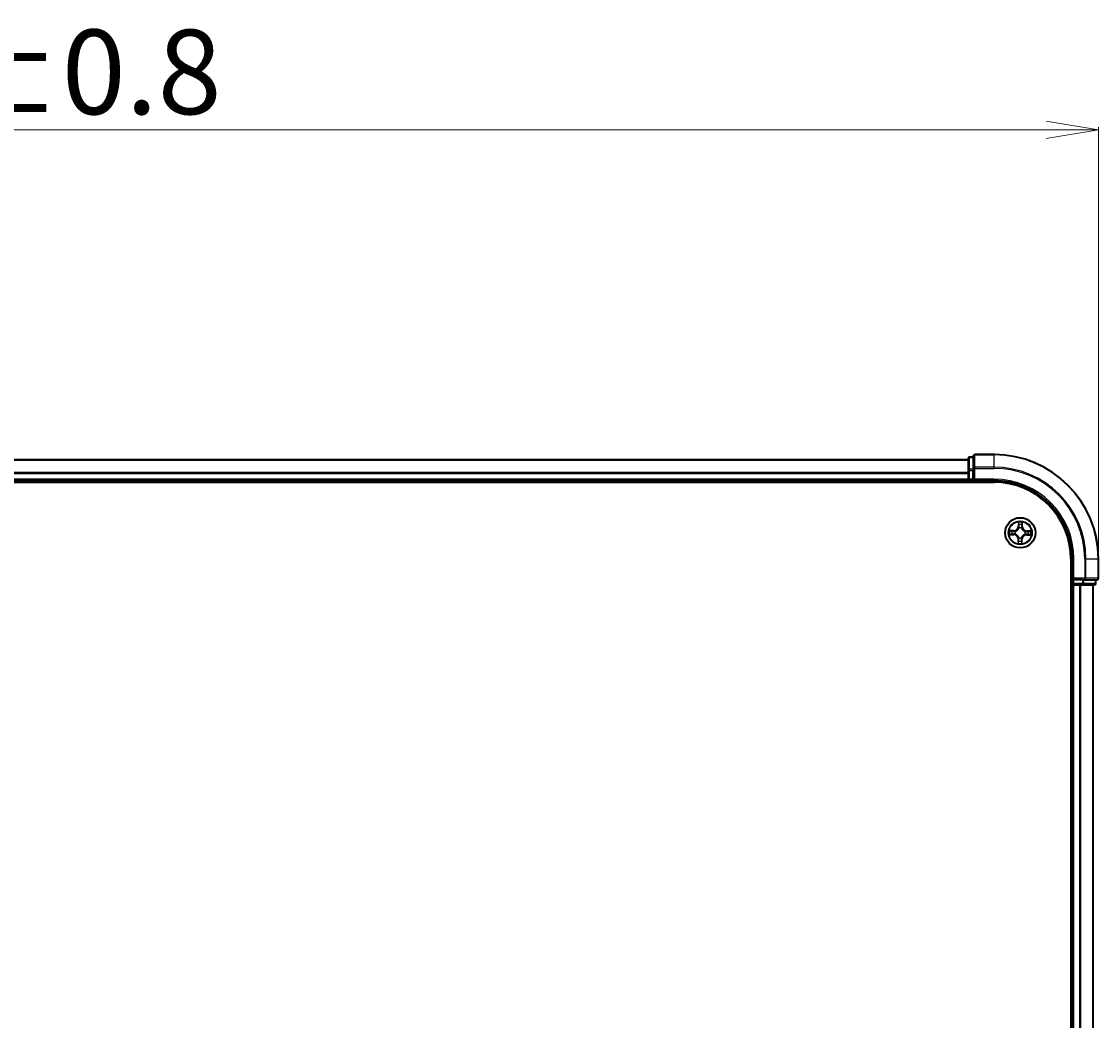
# Model space of a CAD drawing. Units: millimetres. Extents: x 7 to 7877, y 4 to 1830.
# Drawn here: x 1269 to 1475, y 1122 to 1314 of the extents above; entities that cross this region are included whole.
import ezdxf

# ---------------------------------------------------------------- set-up
doc = ezdxf.new("R2010")
doc.units = ezdxf.units.MM
doc.header["$LTSCALE"] = 0.5
doc.layers.get('Defpoints').update_dxf_attribs({"lineweight": 25})
for name, color, linetype, lineweight in [('Dimension (ISO)', 7, 'Continuous', 18), ('Visible (ISO)', 7, 'Continuous', 35), ('Visible Narrow (ISO)', 7, 'Continuous', 25)]:
    doc.layers.add(name, color=color, linetype=linetype, lineweight=lineweight)
doc.styles.add('Note Text (TK)', font='MS PGothic.ttf')
doc.dimstyles.new('Default - Method 1b (TK)', dxfattribs={"dimscale": 0.5, "dimtxt": 2.5, "dimasz": 2.5, "dimexe": 1, "dimexo": 1.5, "dimgap": 1, "dimtad": 1, "dimdsep": 46, "dimtxsty": 'Note Text (TK)', "dimblk": 'OPEN', "dimcen": 0.09, "dimdle": 5, "dimclrd": 100, "dimclre": 100, "dimclrt": 7, "dimadec": 1, "dimazin": 1, "dimtfac": 1, "dimtmove": 0, "dimatfit": 3, "dimldrblk": 'OPEN', "dimfxl": 1, "dimtolj": 1, "dimlwd": -1, "dimlwe": -1, "dimarcsym": 0})

# ---------------------------------------------------------------- blocks, each defined once
blk = doc.blocks.new('_Open')
at = {"color": 0, "linetype": 'ByBlock', "lineweight": -2}
for p, q in [((-1, 0.167), (0, 0)), ((-1, -0.167), (0, 0)), ((0, 0), (-1, 0))]:
    blk.add_line(p, q, dxfattribs=at)
blk = doc.blocks.new('*D33')
at = {"layer": 'Defpoints', "color": 0}
for p in [(1045.36, 1292.79), (1045.36, 1210.52), (1475.36, 1210.52)]:
    blk.add_point(p, dxfattribs=at)
at = {"layer": 'Dimension (ISO)', "color": 100}
for p, q in [((1045.36, 1211.27), (1045.36, 1293.29)), ((1465.36, 1292.79), (1055.36, 1292.79)), ((1475.36, 1211.27), (1475.36, 1293.29))]:
    blk.add_line(p, q, dxfattribs=at)
at = {"layer": 'Dimension (ISO)', "color": 100, "xscale": 10, "yscale": 10, "zscale": 10, "rotation": 180}
blk.add_blockref('_Open', (1045.36, 1292.79), dxfattribs=at)
at = {"layer": 'Dimension (ISO)', "color": 100, "xscale": 10, "yscale": 10, "zscale": 10}
blk.add_blockref('_Open', (1475.36, 1292.79), dxfattribs=at)
at = {"layer": 'Dimension (ISO)', "color": 7, "insert": (1217.74, 1303.88), "char_height": 1.25, "attachment_point": 4, "style": 'Note Text (TK)'}
blk.add_mtext('\\A1;\\fMS PGothic|b0|i0;{\\H16.1850;430±0.8}', dxfattribs=at)

msp = doc.modelspace()

# ---------------------------------------------------------------- linework, layer by layer
at = {"layer": 'Visible (ISO)'}
for p, q in [((1450.362, 1229.5221), (1070.362, 1229.5221)), ((1450.362, 1229.7221), (1450.362, 1227.4807)), ((1451.362, 1230.0221), (1450.662, 1230.0221)), ((1451.362, 1230.2221), (1451.362, 1227.8816)), ((1455.362, 1230.5221), (1451.662, 1230.5221)), ((1450.362, 1227.4807), (1450.362, 1227.1052)), ((1450.362, 1227.1052), (1450.362, 1226.8816)), ((1450.362, 1226.8816), (1450.362, 1225.8221)), ((1451.362, 1227.8816), (1451.362, 1227.4807)), ((1451.362, 1225.8221), (1451.362, 1227.4807)), ((1065.362, 1225.2221), (1455.362, 1225.2221)), ((1070.362, 1225.5221), (1450.362, 1225.5221)), ((1450.362, 1225.8221), (1450.362, 1225.5221)), ((1450.362, 1225.5221), (1450.362, 1225.2221)), ((1450.662, 1225.5221), (1451.362, 1225.5221)), ((1451.362, 1225.5221), (1451.662, 1225.8221)), ((1451.362, 1225.8221), (1451.362, 1225.5221)), ((1451.362, 1225.5221), (1455.362, 1225.5221)), ((1470.062, 1210.5221), (1470.062, 950.5221)), ((1470.362, 1210.5221), (1470.362, 1206.5221)), ((1475.362, 1206.8221), (1475.362, 1210.5221)), ((1470.662, 1206.8221), (1470.362, 1206.5221)), ((1470.362, 1206.5221), (1470.362, 1205.8221)), ((1470.362, 1206.5221), (1470.662, 1206.5221)), ((1472.3206, 1206.5221), (1470.662, 1206.5221)), ((1472.3206, 1206.5221), (1472.7215, 1206.5221)), ((1472.7215, 1206.5221), (1475.062, 1206.5221)), ((1474.862, 1205.8221), (1474.862, 1206.5221)), ((1470.062, 1205.5221), (1470.362, 1205.5221)), ((1470.362, 1205.5221), (1470.662, 1205.5221)), ((1470.362, 1205.5221), (1470.362, 955.5221)), ((1470.662, 1205.5221), (1471.7215, 1205.5221)), ((1471.7215, 1205.5221), (1471.9451, 1205.5221)), ((1471.9451, 1205.5221), (1472.3206, 1205.5221)), ((1472.3206, 1205.5221), (1474.562, 1205.5221)), ((1474.362, 955.5221), (1474.362, 1205.5221))]:
    msp.add_line(p, q, dxfattribs=at)
msp.add_circle((1460.362, 1215.5221), 2.9, dxfattribs=at)
for centre, radius, start, end in [((1450.662, 1229.7221), 0.3, 90, 180), ((1451.662, 1230.2221), 0.3, 90, 180), ((1455.362, 1210.5221), 20, 0, 90), ((1450.662, 1225.8221), 0.3, 180, 270), ((1455.362, 1210.5221), 15, 0, 90), ((1455.362, 1210.5221), 14.7, 0, 90), ((1475.062, 1206.8221), 0.3, 270, 0), ((1470.662, 1205.8221), 0.3, 180, 270), ((1474.562, 1205.8221), 0.3, 270, 0)]:
    msp.add_arc(centre, radius, start, end, dxfattribs=at)
at = {"layer": 'Visible Narrow (ISO)'}
for p, q in [((1070.362, 1229.4526), (1450.362, 1229.4526)), ((1450.662, 1230.0221), (1450.662, 1229.9526)), ((1450.662, 1227.7112), (1450.662, 1229.9526)), ((1450.662, 1229.9526), (1451.362, 1229.9526)), ((1451.662, 1230.5221), (1451.662, 1230.4526)), ((1451.662, 1228.1121), (1451.662, 1230.4526)), ((1451.662, 1230.4526), (1455.362, 1230.4526)), ((1455.362, 1230.4526), (1455.362, 1230.5221)), ((1455.362, 1228.1121), (1455.362, 1230.4526)), ((1450.362, 1227.1121), (1070.362, 1227.1121)), ((1070.362, 1226.8816), (1450.362, 1226.8816)), ((1450.362, 1227.4807), (1450.662, 1227.4807)), ((1450.662, 1227.7112), (1450.662, 1227.4807)), ((1451.362, 1227.7112), (1450.662, 1227.7112)), ((1450.662, 1225.8221), (1450.662, 1227.4807)), ((1450.662, 1227.4807), (1451.362, 1227.4807)), ((1451.362, 1227.8816), (1451.662, 1227.8816)), ((1451.662, 1228.1121), (1451.662, 1227.8816)), ((1455.362, 1228.1121), (1451.662, 1228.1121)), ((1451.662, 1225.8221), (1451.662, 1227.8816)), ((1451.662, 1227.8816), (1455.362, 1227.8816)), ((1455.362, 1228.1121), (1455.362, 1227.8816)), ((1450.362, 1225.8221), (1070.362, 1225.8221)), ((1450.362, 1225.8221), (1450.662, 1225.8221)), ((1450.662, 1225.8221), (1450.662, 1225.5221)), ((1451.362, 1225.8221), (1450.662, 1225.8221)), ((1450.662, 1225.2221), (1450.662, 1225.5221)), ((1455.362, 1225.8221), (1451.662, 1225.8221)), ((1455.362, 1225.8221), (1455.362, 1225.5221)), ((1460.0022, 1217.5505), (1459.9768, 1216.7713)), ((1460.0266, 1216.7696), (1459.9768, 1216.7713)), ((1460.0266, 1216.7696), (1460.0426, 1217.2595)), ((1460.0266, 1216.7696), (1460.0992, 1216.7673)), ((1460.1348, 1216.4419), (1460.1297, 1216.4626)), ((1460.6227, 1216.4552), (1460.6169, 1216.4346)), ((1460.735, 1216.7589), (1460.6624, 1216.7588)), ((1460.7339, 1217.2491), (1460.735, 1216.7589)), ((1460.735, 1216.7589), (1460.7848, 1216.759)), ((1460.7848, 1216.759), (1460.783, 1217.5387)), ((1458.3336, 1215.1623), (1459.1128, 1215.1369)), ((1459.1251, 1215.9449), (1458.3454, 1215.9431)), ((1459.1144, 1215.1867), (1458.6246, 1215.2027)), ((1458.635, 1215.894), (1459.1252, 1215.8951)), ((1459.1144, 1215.1867), (1459.1128, 1215.1369)), ((1459.1144, 1215.1867), (1459.1168, 1215.2593)), ((1459.1252, 1215.8951), (1459.1251, 1215.9449)), ((1459.1252, 1215.8951), (1459.1253, 1215.8225)), ((1459.4422, 1215.2949), (1459.4215, 1215.2898)), ((1459.4289, 1215.7828), (1459.4495, 1215.777)), ((1459.989, 1214.2853), (1459.9392, 1214.2852)), ((1459.9392, 1214.2852), (1459.941, 1213.5055)), ((1459.989, 1214.2853), (1460.0616, 1214.2854)), ((1459.9901, 1213.7951), (1459.989, 1214.2853)), ((1460.1013, 1214.589), (1460.107, 1214.6096)), ((1460.5892, 1214.6023), (1460.5943, 1214.5816)), ((1460.6974, 1214.2745), (1460.6248, 1214.2769)), ((1460.6974, 1214.2745), (1460.6814, 1213.7847)), ((1460.6974, 1214.2745), (1460.7472, 1214.2729)), ((1460.7218, 1213.4937), (1460.7472, 1214.2729)), ((1461.2951, 1215.2614), (1461.2745, 1215.2672)), ((1461.2818, 1215.7493), (1461.3025, 1215.7544)), ((1461.5988, 1215.1491), (1461.5986, 1215.2217)), ((1462.0889, 1215.1502), (1461.5988, 1215.1491)), ((1461.5988, 1215.1491), (1461.5989, 1215.0993)), ((1461.5989, 1215.0993), (1462.3786, 1215.1011)), ((1461.6095, 1215.8575), (1461.6072, 1215.7849)), ((1461.6095, 1215.8575), (1461.6112, 1215.9073)), ((1461.6095, 1215.8575), (1462.0994, 1215.8415)), ((1462.3904, 1215.8819), (1461.6112, 1215.9073)), ((1470.662, 1210.5221), (1470.362, 1210.5221)), ((1470.662, 1206.8221), (1470.662, 1210.5221)), ((1472.7215, 1210.5221), (1472.7215, 1206.8221)), ((1472.9519, 1210.5221), (1472.7215, 1210.5221)), ((1472.9519, 1206.8221), (1472.9519, 1210.5221)), ((1472.9519, 1210.5221), (1475.2925, 1210.5221)), ((1475.2925, 1210.5221), (1475.2925, 1206.8221)), ((1475.2925, 1210.5221), (1475.362, 1210.5221)), ((1472.7215, 1206.8221), (1470.662, 1206.8221)), ((1470.662, 1205.8221), (1470.662, 1206.5221)), ((1472.3206, 1206.5221), (1472.3206, 1205.8221)), ((1472.5511, 1205.8221), (1472.5511, 1206.5221)), ((1472.7215, 1206.8221), (1472.7215, 1206.5221)), ((1472.7215, 1206.8221), (1472.9519, 1206.8221)), ((1475.2925, 1206.8221), (1472.9519, 1206.8221)), ((1474.7925, 1206.5221), (1474.7925, 1205.8221)), ((1475.2925, 1206.8221), (1475.362, 1206.8221)), ((1470.362, 1205.8221), (1470.062, 1205.8221)), ((1470.362, 1205.8221), (1470.662, 1205.8221)), ((1472.3206, 1205.8221), (1470.662, 1205.8221)), ((1470.662, 1205.8221), (1470.662, 1205.5221)), ((1470.662, 955.5221), (1470.662, 1205.5221)), ((1471.7215, 1205.5221), (1471.7215, 955.5221)), ((1471.9519, 955.5221), (1471.9519, 1205.5221)), ((1472.3206, 1205.8221), (1472.3206, 1205.5221)), ((1472.3206, 1205.8221), (1472.5511, 1205.8221)), ((1474.7925, 1205.8221), (1472.5511, 1205.8221)), ((1474.2925, 1205.5221), (1474.2925, 955.5221)), ((1474.7925, 1205.8221), (1474.862, 1205.8221))]:
    msp.add_line(p, q, dxfattribs=at)
for radius in [2.8677, 2.3092, 2.1415]:
    msp.add_circle((1460.362, 1215.5221), radius, dxfattribs=at)
for centre, radius, start, end in [((1455.362, 1210.5221), 19.9305, 0, 90), ((1455.362, 1210.5221), 17.59, 0, 90), ((1455.362, 1210.5221), 17.3595, 0, 90), ((1455.362, 1210.5221), 15.3, 0, 90), ((1459.1231, 1216.7991), 0.8542, 270.132622, 358.132622), ((1459.1231, 1216.7991), 0.904, 270.132622, 358.132622), ((1460.362, 1215.5221), 2.0601, 78.207203, 100.05804), ((1460.362, 1215.5221), 1.6122, 78.825101, 99.440143), ((1460.362, 1215.5221), 0.9688, 74.390666, 103.874578), ((1460.362, 1215.5221), 0.9475, 74.390666, 103.874578), ((1461.639, 1216.761), 0.904, 180.132622, 268.132622), ((1461.639, 1216.761), 0.8542, 180.132622, 268.132622), ((1460.362, 1215.5221), 2.0601, 168.207203, 190.05804), ((1460.362, 1215.5221), 1.6122, 168.825101, 189.440143), ((1459.085, 1214.2832), 0.8542, 0.132622, 88.132622), ((1459.085, 1214.2832), 0.904, 0.132622, 88.132622), ((1460.362, 1215.5221), 0.9688, 164.390666, 193.874578), ((1460.362, 1215.5221), 0.9475, 164.390666, 193.874578), ((1460.362, 1215.5221), 0.9688, 254.390666, 283.874578), ((1460.362, 1215.5221), 0.9475, 254.390666, 283.874578), ((1461.6009, 1214.2451), 0.904, 90.132622, 178.132622), ((1461.6009, 1214.2451), 0.8542, 90.132622, 178.132622), ((1460.362, 1215.5221), 0.9475, 344.390666, 13.874578), ((1460.362, 1215.5221), 0.9688, 344.390666, 13.874578), ((1460.362, 1215.5221), 1.6122, 348.825101, 9.440143), ((1460.362, 1215.5221), 2.0601, 348.207203, 10.05804), ((1460.362, 1215.5221), 2.0601, 258.207203, 280.05804), ((1460.362, 1215.5221), 1.6122, 258.825101, 279.440143)]:
    msp.add_arc(centre, radius, start, end, dxfattribs=at)
for centre, major_axis, ratio, start_param, end_param in [((1450.662, 1229.7221), (-0.3, 0), 0.76822128, 4.71238898, 6.28318531), ((1451.662, 1230.2221), (-0.3, 0), 0.76822128, 4.71238898, 6.28318531), ((1450.662, 1227.4807), (-0.3, 0), 0.76822128, 4.71238898, 6.28318531), ((1451.662, 1227.8816), (-0.3, 0), 0.76822128, 4.71238898, 6.28318531), ((1460.0923, 1217.2579), (-0.05, -0.0012), 0.54850665, 4.7835784, 6.17876057), ((1460.1049, 1217.0683), (-0.0495, -0.0072), 0.89574018, 4.73044269, 6.08586581), ((1460.1404, 1216.4191), (-0.049, 0.0098), 0.87684642, 5.10328313, 6.10089396), ((1460.1404, 1216.4191), (-0.0475, 0.0156), 0.41070123, 4.96449783, 6.18744952), ((1460.149, 1216.7657), (-0.0495, -0.0072), 0.89572054, 4.73483766, 6.08588361), ((1460.6106, 1216.412), (0.0479, 0.0142), 0.41070123, 0.09573579, 1.31868747), ((1460.6126, 1216.7586), (0.0492, -0.0087), 0.89572054, 0.1973017, 1.54834765), ((1460.6106, 1216.412), (0.0493, 0.0083), 0.87684641, 0.18229136, 1.17990219), ((1460.6658, 1217.0598), (0.0492, -0.0087), 0.89574018, 0.19731949, 1.55274262), ((1460.6841, 1217.2489), (0.0499, -0.0028), 0.54850665, 0.10442473, 1.4996069), ((1458.6262, 1215.2524), (0.0012, -0.05), 0.54850665, 4.7835784, 6.17876057), ((1458.6352, 1215.8442), (0.0028, 0.0499), 0.54850665, 0.10442473, 1.4996069), ((1458.8158, 1215.265), (0.0072, -0.0495), 0.89574018, 4.73044269, 6.08586581), ((1458.8243, 1215.8259), (0.0087, 0.0492), 0.89574018, 0.19731949, 1.55274262), ((1459.1184, 1215.3091), (0.0072, -0.0495), 0.89572054, 4.73483766, 6.08588361), ((1459.1254, 1215.7727), (0.0087, 0.0492), 0.89572054, 0.1973017, 1.54834765), ((1459.4649, 1215.3005), (-0.0098, -0.049), 0.87684642, 5.10328313, 6.10089396), ((1459.4721, 1215.7707), (-0.0083, 0.0493), 0.87684641, 0.18229136, 1.17990219), ((1459.4649, 1215.3005), (-0.0156, -0.0475), 0.41070123, 4.96449783, 6.18744952), ((1459.4721, 1215.7707), (-0.0142, 0.0479), 0.41070123, 0.09573579, 1.31868747), ((1460.1114, 1214.2856), (-0.0492, 0.0087), 0.89572054, 0.1973017, 1.54834765), ((1460.1134, 1214.6322), (-0.0493, -0.0083), 0.87684641, 0.18229136, 1.17990219), ((1460.1134, 1214.6322), (-0.0479, -0.0142), 0.41070123, 0.09573579, 1.31868747), ((1460.575, 1214.2785), (0.0495, 0.0072), 0.89572054, 4.73483766, 6.08588361), ((1460.5836, 1214.625), (0.0475, -0.0156), 0.41070123, 4.96449783, 6.18744952), ((1460.5836, 1214.625), (0.049, -0.0098), 0.87684642, 5.10328313, 6.10089396), ((1461.2519, 1215.2735), (0.0142, -0.0479), 0.41070123, 0.09573579, 1.31868747), ((1461.2519, 1215.2735), (0.0083, -0.0493), 0.87684641, 0.18229136, 1.17990219), ((1461.259, 1215.7437), (0.0098, 0.049), 0.87684642, 5.10328313, 6.10089396), ((1461.259, 1215.7437), (0.0156, 0.0475), 0.41070123, 4.96449783, 6.18744952), ((1461.5985, 1215.2715), (-0.0087, -0.0492), 0.89572054, 0.1973017, 1.54834765), ((1461.6055, 1215.7351), (-0.0072, 0.0495), 0.89572054, 4.73483766, 6.08588361), ((1461.8997, 1215.2183), (-0.0087, -0.0492), 0.89574018, 0.19731949, 1.55274262), ((1461.9082, 1215.7792), (-0.0072, 0.0495), 0.89574018, 4.73044269, 6.08586581), ((1462.0888, 1215.2), (-0.0028, -0.0499), 0.54850665, 0.10442473, 1.4996069), ((1462.0978, 1215.7917), (-0.0012, 0.05), 0.54850665, 4.7835784, 6.17876057), ((1460.0399, 1213.7953), (-0.0499, 0.0028), 0.54850665, 0.10442473, 1.4996069), ((1460.0582, 1213.9844), (-0.0492, 0.0087), 0.89574018, 0.19731949, 1.55274262), ((1460.6191, 1213.9759), (0.0495, 0.0072), 0.89574018, 4.73044269, 6.08586581), ((1460.6316, 1213.7863), (0.05, 0.0012), 0.54850665, 4.7835784, 6.17876057), ((1472.7215, 1206.8221), (0, -0.3), 0.76822128, 0, 1.57079633), ((1475.062, 1206.8221), (0, -0.3), 0.76822128, 0, 1.57079633), ((1472.3206, 1205.8221), (0, -0.3), 0.76822128, 0, 1.57079633), ((1474.562, 1205.8221), (0, -0.3), 0.76822128, 0, 1.57079633)]:
    msp.add_ellipse(centre, major_axis=major_axis, ratio=ratio, start_param=start_param, end_param=end_param, dxfattribs=at)
for points, knots in [([(1459.4495, 1215.777), (1459.4654, 1215.782), (1459.4814, 1215.7873), (1459.5779, 1215.8224), (1459.6576, 1215.8629), (1459.7816, 1215.9489), (1459.8279, 1215.9868), (1459.8708, 1216.0284), (1459.9137, 1216.07), (1459.953, 1216.1151), (1460.0427, 1216.2364), (1460.0856, 1216.3149), (1460.1236, 1216.4104), (1460.1294, 1216.4261), (1460.1348, 1216.4419)], [-0.174866013, -0.174866013, -0.174866013, -0.174866013, -0.16940495, -0.16940495, -0.141674077, -0.141674077, -0.124342281, -0.124342281, -0.124342281, -0.107010485, -0.107010485, -0.079279611, -0.079279611, -0.073818549, -0.073818549, -0.073818549, -0.073818549]), ([(1460.0938, 1216.4366), (1460.0888, 1216.4215), (1460.0835, 1216.4065), (1460.0489, 1216.3158), (1460.0099, 1216.2414), (1459.928, 1216.1277), (1459.892, 1216.0857), (1459.8524, 1216.0473), (1459.8128, 1216.0089), (1459.7698, 1215.9742), (1459.6536, 1215.8958), (1459.5781, 1215.859), (1459.4864, 1215.8272), (1459.4712, 1215.8224), (1459.4561, 1215.8179)], [0.073818549, 0.073818549, 0.073818549, 0.073818549, 0.079279611, 0.079279611, 0.107010485, 0.107010485, 0.124342281, 0.124342281, 0.124342281, 0.141674077, 0.141674077, 0.16940495, 0.16940495, 0.174866013, 0.174866013, 0.174866013, 0.174866013]), ([(1460.0881, 1217.2852), (1460.088, 1217.3002), (1460.0861, 1217.3157), (1460.0782, 1217.3568), (1460.0704, 1217.3826), (1460.0531, 1217.4315), (1460.0438, 1217.4547), (1460.0237, 1217.5022), (1460.0129, 1217.5264), (1460.0022, 1217.5505)], [0, 0, 0, 0, 0.0059340385, 0.0059340385, 0.0154285, 0.0154285, 0.0237449879, 0.0237449879, 0.0323943032, 0.0323943032, 0.0323943032, 0.0323943032]), ([(1460.0022, 1217.5505), (1460.0073, 1217.5241), (1460.0125, 1217.4975), (1460.0221, 1217.4454), (1460.0265, 1217.42), (1460.0347, 1217.3663), (1460.0383, 1217.3381), (1460.0418, 1217.2931), (1460.0426, 1217.276), (1460.0426, 1217.2595)], [-0.0323943032, -0.0323943032, -0.0323943032, -0.0323943032, -0.0237449879, -0.0237449879, -0.0154285, -0.0154285, -0.0059340385, -0.0059340385, 0, 0, 0, 0]), ([(1460.0426, 1217.2595), (1460.0436, 1217.2191), (1460.0451, 1217.1823), (1460.0494, 1217.1183), (1460.052, 1217.0911), (1460.0551, 1217.0699)], [0, 0, 0, 0, 0.014491423, 0.014491423, 0.0289828459, 0.0289828459, 0.0289828459, 0.0289828459]), ([(1460.0551, 1217.0699), (1460.0625, 1217.0194), (1460.0698, 1216.969), (1460.0845, 1216.8682), (1460.0918, 1216.8177), (1460.0992, 1216.7673)], [0, 0, 0, 0, 0.0343899271, 0.0343899271, 0.0687798542, 0.0687798542, 0.0687798542, 0.0687798542]), ([(1460.0976, 1217.1124), (1460.0948, 1217.1318), (1460.0926, 1217.1565), (1460.0894, 1217.2148), (1460.0885, 1217.2484), (1460.0881, 1217.2852)], [-0.0289828459, -0.0289828459, -0.0289828459, -0.0289828459, -0.014491423, -0.014491423, 0, 0, 0, 0]), ([(1460.0992, 1216.7673), (1460.1098, 1216.6987), (1460.1133, 1216.629), (1460.1065, 1216.5179), (1460.1016, 1216.4777), (1460.0938, 1216.4366)], [0, 0, 0, 0, 0.0491206273, 0.0491206273, 0.0764653604, 0.0764653604, 0.0764653604, 0.0764653604]), ([(1460.1414, 1216.8098), (1460.1341, 1216.8602), (1460.1268, 1216.9107), (1460.1122, 1217.0116), (1460.1049, 1217.062), (1460.0976, 1217.1124)], [-0.0687798542, -0.0687798542, -0.0687798542, -0.0687798542, -0.0343899271, -0.0343899271, 0, 0, 0, 0]), ([(1460.1297, 1216.4626), (1460.1391, 1216.5058), (1460.1452, 1216.548), (1460.1546, 1216.6646), (1460.1518, 1216.7378), (1460.1414, 1216.8098)], [-0.0764653604, -0.0764653604, -0.0764653604, -0.0764653604, -0.0491206273, -0.0491206273, 0, 0, 0, 0]), ([(1460.6214, 1216.8025), (1460.6088, 1216.7308), (1460.6039, 1216.6578), (1460.6097, 1216.541), (1460.6145, 1216.4986), (1460.6227, 1216.4552)], [-0.0982412545, -0.0982412545, -0.0982412545, -0.0982412545, -0.0491206273, -0.0491206273, -0.0217758941, -0.0217758941, -0.0217758941, -0.0217758941]), ([(1460.6169, 1216.4346), (1460.6219, 1216.4187), (1460.6272, 1216.4027), (1460.6623, 1216.3062), (1460.7028, 1216.2265), (1460.7887, 1216.1025), (1460.8267, 1216.0562), (1460.8683, 1216.0133), (1460.9099, 1215.9704), (1460.955, 1215.9311), (1461.0763, 1215.8414), (1461.1548, 1215.7985), (1461.2503, 1215.7605), (1461.266, 1215.7547), (1461.2818, 1215.7493)], [-0.174866013, -0.174866013, -0.174866013, -0.174866013, -0.16940495, -0.16940495, -0.141674077, -0.141674077, -0.124342281, -0.124342281, -0.124342281, -0.107010485, -0.107010485, -0.079279611, -0.079279611, -0.073818549, -0.073818549, -0.073818549, -0.073818549]), ([(1460.6744, 1217.1037), (1460.6656, 1217.0535), (1460.6568, 1217.0033), (1460.6391, 1216.9029), (1460.6303, 1216.8527), (1460.6214, 1216.8025)], [-0.0687798542, -0.0687798542, -0.0687798542, -0.0687798542, -0.0343899271, -0.0343899271, 0, 0, 0, 0]), ([(1460.6578, 1216.428), (1460.6511, 1216.4694), (1460.6475, 1216.5097), (1460.6441, 1216.6209), (1460.6497, 1216.6905), (1460.6624, 1216.7588)], [0.0217758941, 0.0217758941, 0.0217758941, 0.0217758941, 0.0491206273, 0.0491206273, 0.0982412545, 0.0982412545, 0.0982412545, 0.0982412545]), ([(1461.2765, 1215.7903), (1461.2614, 1215.7953), (1461.2464, 1215.8006), (1461.1557, 1215.8352), (1461.0813, 1215.8742), (1460.9676, 1215.9561), (1460.9256, 1215.9921), (1460.8872, 1216.0317), (1460.8488, 1216.0713), (1460.8141, 1216.1143), (1460.7357, 1216.2304), (1460.6989, 1216.306), (1460.6671, 1216.3977), (1460.6623, 1216.4129), (1460.6578, 1216.428)], [0.073818549, 0.073818549, 0.073818549, 0.073818549, 0.079279611, 0.079279611, 0.107010485, 0.107010485, 0.124342281, 0.124342281, 0.124342281, 0.141674077, 0.141674077, 0.16940495, 0.16940495, 0.174866013, 0.174866013, 0.174866013, 0.174866013]), ([(1460.6624, 1216.7588), (1460.6712, 1216.8089), (1460.6801, 1216.8591), (1460.6978, 1216.9595), (1460.7067, 1217.0097), (1460.7156, 1217.0599)], [0, 0, 0, 0, 0.0343899271, 0.0343899271, 0.0687798542, 0.0687798542, 0.0687798542, 0.0687798542]), ([(1460.6891, 1217.2761), (1460.6877, 1217.2395), (1460.6857, 1217.2062), (1460.6808, 1217.1479), (1460.6778, 1217.1231), (1460.6744, 1217.1037)], [-0.0289828459, -0.0289828459, -0.0289828459, -0.0289828459, -0.0145850634, -0.0145850634, 0, 0, 0, 0]), ([(1460.783, 1217.5387), (1460.7691, 1217.5097), (1460.755, 1217.4805), (1460.7254, 1217.4144), (1460.7106, 1217.3779), (1460.6943, 1217.3195), (1460.69, 1217.2974), (1460.6891, 1217.2761)], [-0.0003383294, -0.0003383294, -0.0003383294, -0.0003383294, 0.0102009359, 0.0102009359, 0.0236501899, 0.0236501899, 0.0320559737, 0.0320559737, 0.0320559737, 0.0320559737]), ([(1460.7156, 1217.0599), (1460.7193, 1217.0812), (1460.7228, 1217.1084), (1460.729, 1217.1724), (1460.7317, 1217.209), (1460.7339, 1217.2491)], [0, 0, 0, 0, 0.0145850634, 0.0145850634, 0.0289828459, 0.0289828459, 0.0289828459, 0.0289828459]), ([(1460.7339, 1217.2491), (1460.7345, 1217.2724), (1460.7368, 1217.2968), (1460.7454, 1217.3611), (1460.7531, 1217.4014), (1460.7685, 1217.4744), (1460.7758, 1217.5067), (1460.783, 1217.5387)], [-0.0320559737, -0.0320559737, -0.0320559737, -0.0320559737, -0.0236501899, -0.0236501899, -0.0102009359, -0.0102009359, 0.0003383294, 0.0003383294, 0.0003383294, 0.0003383294]), ([(1458.5989, 1215.2482), (1458.5839, 1215.2481), (1458.5683, 1215.2462), (1458.5273, 1215.2383), (1458.5015, 1215.2305), (1458.4526, 1215.2132), (1458.4294, 1215.2039), (1458.3819, 1215.1838), (1458.3577, 1215.173), (1458.3336, 1215.1623)], [0, 0, 0, 0, 0.0059340385, 0.0059340385, 0.0154285, 0.0154285, 0.0237449879, 0.0237449879, 0.0323943032, 0.0323943032, 0.0323943032, 0.0323943032]), ([(1458.3336, 1215.1623), (1458.36, 1215.1675), (1458.3866, 1215.1726), (1458.4387, 1215.1822), (1458.4641, 1215.1866), (1458.5178, 1215.1948), (1458.546, 1215.1984), (1458.591, 1215.202), (1458.6081, 1215.2027), (1458.6246, 1215.2027)], [-0.0323943032, -0.0323943032, -0.0323943032, -0.0323943032, -0.0237449879, -0.0237449879, -0.0154285, -0.0154285, -0.0059340385, -0.0059340385, 0, 0, 0, 0]), ([(1458.635, 1215.894), (1458.6116, 1215.8946), (1458.5873, 1215.8969), (1458.523, 1215.9055), (1458.4827, 1215.9132), (1458.4097, 1215.9286), (1458.3774, 1215.9359), (1458.3454, 1215.9431)], [-0.0320559737, -0.0320559737, -0.0320559737, -0.0320559737, -0.0236501899, -0.0236501899, -0.0102009359, -0.0102009359, 0.0003383294, 0.0003383294, 0.0003383294, 0.0003383294]), ([(1458.3454, 1215.9431), (1458.3743, 1215.9292), (1458.4036, 1215.9151), (1458.4697, 1215.8855), (1458.5062, 1215.8707), (1458.5646, 1215.8544), (1458.5867, 1215.8501), (1458.608, 1215.8492)], [-0.0003383294, -0.0003383294, -0.0003383294, -0.0003383294, 0.0102009359, 0.0102009359, 0.0236501899, 0.0236501899, 0.0320559737, 0.0320559737, 0.0320559737, 0.0320559737]), ([(1458.7716, 1215.2577), (1458.7523, 1215.2549), (1458.7276, 1215.2527), (1458.6693, 1215.2495), (1458.6357, 1215.2486), (1458.5989, 1215.2482)], [-0.0289828459, -0.0289828459, -0.0289828459, -0.0289828459, -0.014491423, -0.014491423, 0, 0, 0, 0]), ([(1458.608, 1215.8492), (1458.6446, 1215.8478), (1458.6779, 1215.8458), (1458.7362, 1215.8409), (1458.761, 1215.8379), (1458.7804, 1215.8345)], [-0.0289828459, -0.0289828459, -0.0289828459, -0.0289828459, -0.0145850634, -0.0145850634, 0, 0, 0, 0]), ([(1458.6246, 1215.2027), (1458.6649, 1215.2037), (1458.7018, 1215.2053), (1458.7658, 1215.2095), (1458.793, 1215.2121), (1458.8142, 1215.2152)], [0, 0, 0, 0, 0.014491423, 0.014491423, 0.0289828459, 0.0289828459, 0.0289828459, 0.0289828459]), ([(1458.8242, 1215.8757), (1458.8029, 1215.8794), (1458.7757, 1215.8829), (1458.7117, 1215.8891), (1458.6751, 1215.8918), (1458.635, 1215.894)], [0, 0, 0, 0, 0.0145850634, 0.0145850634, 0.0289828459, 0.0289828459, 0.0289828459, 0.0289828459]), ([(1459.0743, 1215.3015), (1459.0238, 1215.2942), (1458.9734, 1215.2869), (1458.8725, 1215.2723), (1458.8221, 1215.265), (1458.7716, 1215.2577)], [-0.0687798542, -0.0687798542, -0.0687798542, -0.0687798542, -0.0343899271, -0.0343899271, 0, 0, 0, 0]), ([(1458.7804, 1215.8345), (1458.8306, 1215.8257), (1458.8808, 1215.8169), (1458.9812, 1215.7992), (1459.0314, 1215.7904), (1459.0816, 1215.7816)], [-0.0687798542, -0.0687798542, -0.0687798542, -0.0687798542, -0.0343899271, -0.0343899271, 0, 0, 0, 0]), ([(1458.8142, 1215.2152), (1458.8646, 1215.2226), (1458.9151, 1215.2299), (1459.0159, 1215.2446), (1459.0664, 1215.252), (1459.1168, 1215.2593)], [0, 0, 0, 0, 0.0343899271, 0.0343899271, 0.0687798542, 0.0687798542, 0.0687798542, 0.0687798542]), ([(1459.1253, 1215.8225), (1459.0751, 1215.8313), (1459.025, 1215.8402), (1458.9246, 1215.8579), (1458.8744, 1215.8668), (1458.8242, 1215.8757)], [0, 0, 0, 0, 0.0343899271, 0.0343899271, 0.0687798542, 0.0687798542, 0.0687798542, 0.0687798542]), ([(1459.4215, 1215.2898), (1459.3783, 1215.2992), (1459.3361, 1215.3053), (1459.2195, 1215.3147), (1459.1463, 1215.3119), (1459.0743, 1215.3015)], [-0.0764653604, -0.0764653604, -0.0764653604, -0.0764653604, -0.0491206273, -0.0491206273, 0, 0, 0, 0]), ([(1459.0816, 1215.7816), (1459.1533, 1215.769), (1459.2263, 1215.764), (1459.3431, 1215.7698), (1459.3855, 1215.7746), (1459.4289, 1215.7828)], [-0.0982412545, -0.0982412545, -0.0982412545, -0.0982412545, -0.0491206273, -0.0491206273, -0.0217758941, -0.0217758941, -0.0217758941, -0.0217758941]), ([(1459.1168, 1215.2593), (1459.1854, 1215.2699), (1459.2551, 1215.2734), (1459.3662, 1215.2666), (1459.4064, 1215.2618), (1459.4475, 1215.2539)], [0, 0, 0, 0, 0.0491206273, 0.0491206273, 0.0764653604, 0.0764653604, 0.0764653604, 0.0764653604]), ([(1459.4561, 1215.8179), (1459.4147, 1215.8113), (1459.3744, 1215.8076), (1459.2632, 1215.8042), (1459.1935, 1215.8098), (1459.1253, 1215.8225)], [0.0217758941, 0.0217758941, 0.0217758941, 0.0217758941, 0.0491206273, 0.0491206273, 0.0982412545, 0.0982412545, 0.0982412545, 0.0982412545]), ([(1460.107, 1214.6096), (1460.1021, 1214.6255), (1460.0968, 1214.6415), (1460.0617, 1214.738), (1460.0212, 1214.8177), (1459.9352, 1214.9417), (1459.8973, 1214.988), (1459.8557, 1215.0309), (1459.814, 1215.0738), (1459.769, 1215.1131), (1459.6476, 1215.2028), (1459.5692, 1215.2457), (1459.4737, 1215.2837), (1459.458, 1215.2895), (1459.4422, 1215.2949)], [-0.174866013, -0.174866013, -0.174866013, -0.174866013, -0.16940495, -0.16940495, -0.141674077, -0.141674077, -0.124342281, -0.124342281, -0.124342281, -0.107010485, -0.107010485, -0.079279611, -0.079279611, -0.073818549, -0.073818549, -0.073818549, -0.073818549]), ([(1459.4475, 1215.2539), (1459.4626, 1215.2489), (1459.4776, 1215.2436), (1459.5683, 1215.209), (1459.6427, 1215.17), (1459.7564, 1215.0881), (1459.7984, 1215.0521), (1459.8368, 1215.0125), (1459.8752, 1214.9729), (1459.9099, 1214.9299), (1459.9883, 1214.8138), (1460.0251, 1214.7382), (1460.0569, 1214.6465), (1460.0617, 1214.6313), (1460.0662, 1214.6162)], [0.073818549, 0.073818549, 0.073818549, 0.073818549, 0.079279611, 0.079279611, 0.107010485, 0.107010485, 0.124342281, 0.124342281, 0.124342281, 0.141674077, 0.141674077, 0.16940495, 0.16940495, 0.174866013, 0.174866013, 0.174866013, 0.174866013]), ([(1460.0616, 1214.2854), (1460.0528, 1214.2353), (1460.0439, 1214.1851), (1460.0261, 1214.0847), (1460.0173, 1214.0345), (1460.0084, 1213.9843)], [0, 0, 0, 0, 0.0343899271, 0.0343899271, 0.0687798542, 0.0687798542, 0.0687798542, 0.0687798542]), ([(1460.0495, 1213.9405), (1460.0584, 1213.9907), (1460.0672, 1214.0409), (1460.0849, 1214.1413), (1460.0937, 1214.1915), (1460.1025, 1214.2417)], [-0.0687798542, -0.0687798542, -0.0687798542, -0.0687798542, -0.0343899271, -0.0343899271, 0, 0, 0, 0]), ([(1460.0662, 1214.6162), (1460.0728, 1214.5748), (1460.0765, 1214.5345), (1460.0799, 1214.4233), (1460.0743, 1214.3537), (1460.0616, 1214.2854)], [0.0217758941, 0.0217758941, 0.0217758941, 0.0217758941, 0.0491206273, 0.0491206273, 0.0982412545, 0.0982412545, 0.0982412545, 0.0982412545]), ([(1460.1025, 1214.2417), (1460.1151, 1214.3134), (1460.1201, 1214.3864), (1460.1142, 1214.5032), (1460.1095, 1214.5456), (1460.1013, 1214.589)], [-0.0982412545, -0.0982412545, -0.0982412545, -0.0982412545, -0.0491206273, -0.0491206273, -0.0217758941, -0.0217758941, -0.0217758941, -0.0217758941]), ([(1460.5943, 1214.5816), (1460.5848, 1214.5384), (1460.5788, 1214.4962), (1460.5694, 1214.3796), (1460.5721, 1214.3064), (1460.5826, 1214.2344)], [-0.0764653604, -0.0764653604, -0.0764653604, -0.0764653604, -0.0491206273, -0.0491206273, 0, 0, 0, 0]), ([(1460.5826, 1214.2344), (1460.5899, 1214.1839), (1460.5972, 1214.1335), (1460.6118, 1214.0326), (1460.6191, 1213.9822), (1460.6264, 1213.9318)], [-0.0687798542, -0.0687798542, -0.0687798542, -0.0687798542, -0.0343899271, -0.0343899271, 0, 0, 0, 0]), ([(1461.2745, 1215.2672), (1461.2586, 1215.2622), (1461.2426, 1215.2569), (1461.1461, 1215.2218), (1461.0663, 1215.1813), (1460.9424, 1215.0953), (1460.8961, 1215.0574), (1460.8532, 1215.0158), (1460.8103, 1214.9741), (1460.771, 1214.9291), (1460.6813, 1214.8078), (1460.6384, 1214.7293), (1460.6004, 1214.6338), (1460.5946, 1214.6181), (1460.5892, 1214.6023)], [-0.174866013, -0.174866013, -0.174866013, -0.174866013, -0.16940495, -0.16940495, -0.141674077, -0.141674077, -0.124342281, -0.124342281, -0.124342281, -0.107010485, -0.107010485, -0.079279611, -0.079279611, -0.073818549, -0.073818549, -0.073818549, -0.073818549]), ([(1460.6248, 1214.2769), (1460.6142, 1214.3455), (1460.6107, 1214.4152), (1460.6175, 1214.5263), (1460.6223, 1214.5665), (1460.6302, 1214.6076)], [0, 0, 0, 0, 0.0491206273, 0.0491206273, 0.0764653604, 0.0764653604, 0.0764653604, 0.0764653604]), ([(1460.6689, 1213.9743), (1460.6615, 1214.0247), (1460.6542, 1214.0752), (1460.6395, 1214.176), (1460.6321, 1214.2265), (1460.6248, 1214.2769)], [0, 0, 0, 0, 0.0343899271, 0.0343899271, 0.0687798542, 0.0687798542, 0.0687798542, 0.0687798542]), ([(1460.6302, 1214.6076), (1460.6351, 1214.6227), (1460.6405, 1214.6377), (1460.675, 1214.7284), (1460.7141, 1214.8028), (1460.796, 1214.9165), (1460.832, 1214.9585), (1460.8716, 1214.9969), (1460.9111, 1215.0353), (1460.9542, 1215.07), (1461.0703, 1215.1484), (1461.1459, 1215.1852), (1461.2376, 1215.217), (1461.2527, 1215.2218), (1461.2679, 1215.2263)], [0.073818549, 0.073818549, 0.073818549, 0.073818549, 0.079279611, 0.079279611, 0.107010485, 0.107010485, 0.124342281, 0.124342281, 0.124342281, 0.141674077, 0.141674077, 0.16940495, 0.16940495, 0.174866013, 0.174866013, 0.174866013, 0.174866013]), ([(1461.2679, 1215.2263), (1461.3093, 1215.2329), (1461.3496, 1215.2366), (1461.4608, 1215.24), (1461.5304, 1215.2344), (1461.5986, 1215.2217)], [0.0217758941, 0.0217758941, 0.0217758941, 0.0217758941, 0.0491206273, 0.0491206273, 0.0982412545, 0.0982412545, 0.0982412545, 0.0982412545]), ([(1461.6072, 1215.7849), (1461.5386, 1215.7743), (1461.4689, 1215.7708), (1461.3578, 1215.7776), (1461.3176, 1215.7824), (1461.2765, 1215.7903)], [0, 0, 0, 0, 0.0491206273, 0.0491206273, 0.0764653604, 0.0764653604, 0.0764653604, 0.0764653604]), ([(1461.6424, 1215.2626), (1461.5707, 1215.2752), (1461.4976, 1215.2802), (1461.3809, 1215.2744), (1461.3385, 1215.2696), (1461.2951, 1215.2614)], [-0.0982412545, -0.0982412545, -0.0982412545, -0.0982412545, -0.0491206273, -0.0491206273, -0.0217758941, -0.0217758941, -0.0217758941, -0.0217758941]), ([(1461.3025, 1215.7544), (1461.3457, 1215.745), (1461.3879, 1215.7389), (1461.5045, 1215.7295), (1461.5776, 1215.7322), (1461.6497, 1215.7427)], [-0.0764653604, -0.0764653604, -0.0764653604, -0.0764653604, -0.0491206273, -0.0491206273, 0, 0, 0, 0]), ([(1461.5986, 1215.2217), (1461.6488, 1215.2129), (1461.699, 1215.204), (1461.7994, 1215.1863), (1461.8496, 1215.1774), (1461.8998, 1215.1685)], [0, 0, 0, 0, 0.0343899271, 0.0343899271, 0.0687798542, 0.0687798542, 0.0687798542, 0.0687798542]), ([(1461.9098, 1215.829), (1461.8593, 1215.8216), (1461.8089, 1215.8143), (1461.708, 1215.7996), (1461.6576, 1215.7922), (1461.6072, 1215.7849)], [0, 0, 0, 0, 0.0343899271, 0.0343899271, 0.0687798542, 0.0687798542, 0.0687798542, 0.0687798542]), ([(1461.9436, 1215.2097), (1461.8934, 1215.2185), (1461.8432, 1215.2273), (1461.7428, 1215.245), (1461.6926, 1215.2538), (1461.6424, 1215.2626)], [-0.0687798542, -0.0687798542, -0.0687798542, -0.0687798542, -0.0343899271, -0.0343899271, 0, 0, 0, 0]), ([(1461.6497, 1215.7427), (1461.7001, 1215.75), (1461.7506, 1215.7573), (1461.8515, 1215.7719), (1461.9019, 1215.7792), (1461.9523, 1215.7865)], [-0.0687798542, -0.0687798542, -0.0687798542, -0.0687798542, -0.0343899271, -0.0343899271, 0, 0, 0, 0]), ([(1461.8998, 1215.1685), (1461.9211, 1215.1648), (1461.9483, 1215.1613), (1462.0123, 1215.1551), (1462.0489, 1215.1524), (1462.0889, 1215.1502)], [0, 0, 0, 0, 0.0145850634, 0.0145850634, 0.0289828459, 0.0289828459, 0.0289828459, 0.0289828459]), ([(1462.0994, 1215.8415), (1462.059, 1215.8405), (1462.0222, 1215.8389), (1461.9582, 1215.8347), (1461.931, 1215.8321), (1461.9098, 1215.829)], [0, 0, 0, 0, 0.014491423, 0.014491423, 0.0289828459, 0.0289828459, 0.0289828459, 0.0289828459]), ([(1462.1159, 1215.195), (1462.0794, 1215.1964), (1462.0461, 1215.1984), (1461.9878, 1215.2033), (1461.963, 1215.2063), (1461.9436, 1215.2097)], [-0.0289828459, -0.0289828459, -0.0289828459, -0.0289828459, -0.0145850634, -0.0145850634, 0, 0, 0, 0]), ([(1461.9523, 1215.7865), (1461.9717, 1215.7893), (1461.9964, 1215.7915), (1462.0547, 1215.7946), (1462.0883, 1215.7956), (1462.125, 1215.796)], [-0.0289828459, -0.0289828459, -0.0289828459, -0.0289828459, -0.014491423, -0.014491423, 0, 0, 0, 0]), ([(1462.0889, 1215.1502), (1462.1123, 1215.1496), (1462.1367, 1215.1473), (1462.201, 1215.1387), (1462.2413, 1215.131), (1462.3143, 1215.1156), (1462.3466, 1215.1083), (1462.3786, 1215.1011)], [-0.0320559737, -0.0320559737, -0.0320559737, -0.0320559737, -0.0236501899, -0.0236501899, -0.0102009359, -0.0102009359, 0.0003383294, 0.0003383294, 0.0003383294, 0.0003383294]), ([(1462.3904, 1215.8819), (1462.364, 1215.8767), (1462.3374, 1215.8716), (1462.2853, 1215.862), (1462.2599, 1215.8576), (1462.2062, 1215.8494), (1462.178, 1215.8458), (1462.133, 1215.8422), (1462.1159, 1215.8415), (1462.0994, 1215.8415)], [-0.0323943032, -0.0323943032, -0.0323943032, -0.0323943032, -0.0237449879, -0.0237449879, -0.0154285, -0.0154285, -0.0059340385, -0.0059340385, 0, 0, 0, 0]), ([(1462.3786, 1215.1011), (1462.3496, 1215.115), (1462.3204, 1215.1291), (1462.2543, 1215.1587), (1462.2178, 1215.1735), (1462.1594, 1215.1898), (1462.1373, 1215.1941), (1462.1159, 1215.195)], [-0.0003383294, -0.0003383294, -0.0003383294, -0.0003383294, 0.0102009359, 0.0102009359, 0.0236501899, 0.0236501899, 0.0320559737, 0.0320559737, 0.0320559737, 0.0320559737]), ([(1462.125, 1215.796), (1462.1401, 1215.7961), (1462.1556, 1215.798), (1462.1967, 1215.8059), (1462.2224, 1215.8137), (1462.2714, 1215.831), (1462.2946, 1215.8403), (1462.342, 1215.8604), (1462.3663, 1215.8712), (1462.3904, 1215.8819)], [0, 0, 0, 0, 0.0059340385, 0.0059340385, 0.0154285, 0.0154285, 0.0237449879, 0.0237449879, 0.0323943032, 0.0323943032, 0.0323943032, 0.0323943032]), ([(1459.9901, 1213.7951), (1459.9895, 1213.7718), (1459.9872, 1213.7474), (1459.9786, 1213.6831), (1459.9709, 1213.6428), (1459.9555, 1213.5698), (1459.9482, 1213.5375), (1459.941, 1213.5055)], [-0.0320559737, -0.0320559737, -0.0320559737, -0.0320559737, -0.0236501899, -0.0236501899, -0.0102009359, -0.0102009359, 0.0003383294, 0.0003383294, 0.0003383294, 0.0003383294]), ([(1459.941, 1213.5055), (1459.9549, 1213.5344), (1459.9689, 1213.5637), (1459.9985, 1213.6298), (1460.0134, 1213.6663), (1460.0297, 1213.7247), (1460.034, 1213.7468), (1460.0349, 1213.7681)], [-0.0003383294, -0.0003383294, -0.0003383294, -0.0003383294, 0.0102009359, 0.0102009359, 0.0236501899, 0.0236501899, 0.0320559737, 0.0320559737, 0.0320559737, 0.0320559737]), ([(1460.0084, 1213.9843), (1460.0047, 1213.963), (1460.0012, 1213.9358), (1459.995, 1213.8718), (1459.9923, 1213.8352), (1459.9901, 1213.7951)], [0, 0, 0, 0, 0.0145850634, 0.0145850634, 0.0289828459, 0.0289828459, 0.0289828459, 0.0289828459]), ([(1460.0349, 1213.7681), (1460.0363, 1213.8047), (1460.0383, 1213.838), (1460.0432, 1213.8963), (1460.0462, 1213.9211), (1460.0495, 1213.9405)], [-0.0289828459, -0.0289828459, -0.0289828459, -0.0289828459, -0.0145850634, -0.0145850634, 0, 0, 0, 0]), ([(1460.6264, 1213.9318), (1460.6292, 1213.9124), (1460.6314, 1213.8877), (1460.6345, 1213.8294), (1460.6355, 1213.7958), (1460.6359, 1213.759)], [-0.0289828459, -0.0289828459, -0.0289828459, -0.0289828459, -0.014491423, -0.014491423, 0, 0, 0, 0]), ([(1460.6359, 1213.759), (1460.636, 1213.744), (1460.6379, 1213.7285), (1460.6458, 1213.6874), (1460.6535, 1213.6616), (1460.6709, 1213.6127), (1460.6802, 1213.5895), (1460.7003, 1213.542), (1460.7111, 1213.5178), (1460.7218, 1213.4937)], [0, 0, 0, 0, 0.0059340385, 0.0059340385, 0.0154285, 0.0154285, 0.0237449879, 0.0237449879, 0.0323943032, 0.0323943032, 0.0323943032, 0.0323943032]), ([(1460.6814, 1213.7847), (1460.6804, 1213.8251), (1460.6788, 1213.8619), (1460.6746, 1213.9259), (1460.6719, 1213.9531), (1460.6689, 1213.9743)], [0, 0, 0, 0, 0.014491423, 0.014491423, 0.0289828459, 0.0289828459, 0.0289828459, 0.0289828459]), ([(1460.7218, 1213.4937), (1460.7166, 1213.5201), (1460.7115, 1213.5467), (1460.7019, 1213.5988), (1460.6974, 1213.6242), (1460.6893, 1213.6779), (1460.6857, 1213.7061), (1460.6821, 1213.7511), (1460.6814, 1213.7682), (1460.6814, 1213.7847)], [-0.0323943032, -0.0323943032, -0.0323943032, -0.0323943032, -0.0237449879, -0.0237449879, -0.0154285, -0.0154285, -0.0059340385, -0.0059340385, 0, 0, 0, 0])]:
    msp.add_open_spline(points, degree=3, knots=knots, dxfattribs=at)

# ---------------------------------------------------------------- dimensions: what is measured, and where the dimension line sits
at = {"layer": 'Dimension (ISO)', "color": 100}
dim = msp.add_linear_dim(base=(1045.362, 1292.7883), p1=(1475.362, 1210.5221), p2=(1045.362, 1210.5221), text='\\fMS PGothic|b0|i0;{\\H16.1850;<>±0.8}', dimstyle='Default - Method 1b (TK)', override={"dimasz": 20, "dimgap": 6, "dimdec": 0, "dimtol": 0, "dimlim": 0, "dimtp": 0, "dimtm": 0, "dimtdec": 0, "dimtofl": 0, "dimatfit": 1}, dxfattribs=at)
dim.commit()
dim.dimension.update_dxf_attribs({"geometry": '*D33', "text_midpoint": (1260.362, 1292.7883), "dimtype": 160})

doc.saveas('drawing.dxf')
